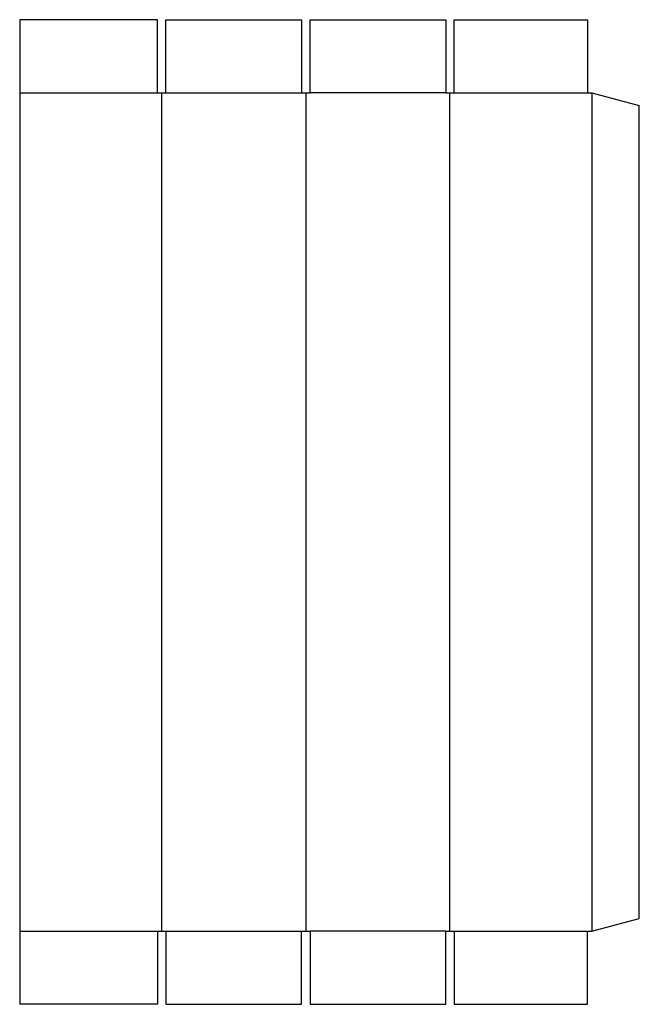
# Model space of a CAD drawing. Extents: x 0 to 18, y 0 to 28.6.
import ezdxf

# ---------------------------------------------------------------- set-up
doc = ezdxf.new("R2010")
doc.units = 0
doc.header["$MEASUREMENT"] = 0
doc.layers.add('CREASE', color=7, linetype='CONTINUOUS')
doc.layers.add('THRU-CUT', color=7, linetype='CONTINUOUS')

msp = doc.modelspace()

# ---------------------------------------------------------------- linework, layer by layer
at = {"layer": 'CREASE', "color": 3}
for p, q in [((0, 26.5), (4, 26.5)), ((4.125, 2.125), (4.125, 26.5)), ((4.25, 26.5), (8.188, 26.5)), ((8.312, 26.5), (8.312, 2.125)), ((12.375, 26.5), (8.438, 26.5)), ((12.5, 2.125), (12.5, 26.5)), ((12.625, 26.5), (16.5, 26.5)), ((16.625, 26.5), (16.625, 2.125)), ((0, 2.125), (4, 2.125)), ((4.25, 2.125), (8.188, 2.125)), ((12.375, 2.125), (8.438, 2.125)), ((12.625, 2.125), (16.5, 2.125))]:
    msp.add_line(p, q, dxfattribs=at)
at = {"layer": 'THRU-CUT', "color": 5}
for p, q in [((0, 28.625), (0, 0)), ((4, 28.625), (0, 28.625)), ((4, 26.5), (4, 28.625)), ((4.25, 28.625), (8.188, 28.625)), ((4.25, 26.5), (4.25, 28.625)), ((8.188, 28.625), (8.188, 26.5)), ((8.438, 26.5), (8.438, 28.625)), ((8.438, 28.625), (12.375, 28.625)), ((12.375, 28.625), (12.375, 26.5)), ((12.625, 28.625), (16.5, 28.625)), ((12.625, 26.5), (12.625, 28.625)), ((16.5, 28.625), (16.5, 26.5)), ((4, 26.5), (4.25, 26.5)), ((8.188, 26.5), (8.438, 26.5)), ((12.375, 26.5), (12.625, 26.5)), ((16.5, 26.5), (16.625, 26.5)), ((16.625, 26.5), (18, 26.132)), ((18, 2.493), (18, 26.132)), ((16.625, 2.125), (18, 2.493)), ((4, 2.125), (4.25, 2.125)), ((4, 2.125), (4, 0)), ((4.25, 2.125), (4.25, 0)), ((8.188, 0), (8.188, 2.125)), ((8.188, 2.125), (8.438, 2.125)), ((8.438, 2.125), (8.438, 0)), ((12.375, 2.125), (12.625, 2.125)), ((12.375, 0), (12.375, 2.125)), ((12.625, 2.125), (12.625, 0)), ((16.5, 2.125), (16.625, 2.125)), ((16.5, 0), (16.5, 2.125)), ((4, 0), (0, 0)), ((4.25, 0), (8.188, 0)), ((8.438, 0), (12.375, 0)), ((12.625, 0), (16.5, 0))]:
    msp.add_line(p, q, dxfattribs=at)

doc.saveas('drawing.dxf')
